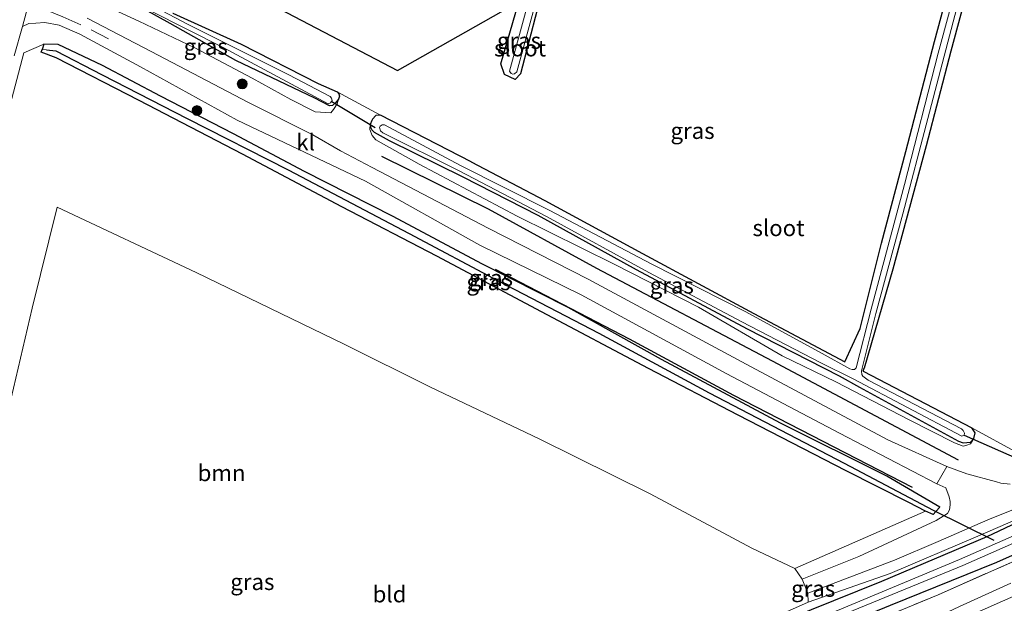
# Model space of a CAD drawing. Units: metres. Extents: x 109996 to 113675, y 389171 to 393752.
# Drawn here: x 112243 to 112395, y 393489 to 393578 of the extents above; entities that cross this region are included whole.
import ezdxf
from ezdxf.enums import TextEntityAlignment as Align

# ---------------------------------------------------------------- set-up
doc = ezdxf.new("R2010")
doc.units = ezdxf.units.M
doc.linetypes.add('IE-TERREINAFSCHEIDING', pattern=[10, 8, -2])
doc.linetypes.add('VW-3-9_STREEP', pattern=[12, 3, -9])
doc.layers.get('0').update_dxf_attribs({"lineweight": 25})
for name, color, linetype, lineweight in [('B-ME-BV-GELEIDECONSTRUCTIE-GELEIDERAIL-L-B1', 213, 'BV-GELEIDERAIL', 18), ('B-ME-GR-BOOM-GV-B6', 93, 'Continuous', 18), ('B-ME-GR-BOOM-S-B1', 93, 'Continuous', 18), ('B-ME-GW-KRUINLIJN-L-B1', 93, 'Continuous', 18), ('B-ME-IE-GRASLAND-GV-B6', 93, 'Continuous', 18), ('B-ME-IE-GRONDWERKLIJN-GROND_INGERICHT-GV-B6', 253, 'Continuous', 18), ('B-ME-IE-HULPGEOMETRIE-L-B1', 53, 'Continuous', 18), ('B-ME-IE-TERREINAFSCHEIDING-RASTERHEKWERK-L-B1', 8, 'IE-TERREINAFSCHEIDING', 18), ('B-ME-OG-WATER-GV-B6', 153, 'Continuous', 18), ('B-ME-VH-VERH_SOORT-BITUMEN-GV-B6', 8, 'IE-TERREINAFSCHEIDING-NATUURLIJK-HOUTWAL', 18), ('B-ME-VH-VERH_SOORT-HALF_VERHARDING-GV-B6', 8, 'IE-TERREINAFSCHEIDING-NATUURLIJK-HOUTWAL', 18), ('B-ME-VH-VERH_SOORT-KLINKERS-GV-B6', 8, 'IE-TERREINAFSCHEIDING-NATUURLIJK-HOUTWAL', 18), ('B-ME-VW-MARKERING-39STREEP-015-L-B1', 255, 'VW-3-9_STREEP', 18)]:
    doc.layers.add(name, color=color, linetype=linetype, lineweight=lineweight)
for name, color, linetype in [('B-ME-GR-BOMENRIJ-L-B1', 10, 'Continuous'), ('B-ME-GW-INSTEEKWATERGANG-L-B1', 10, 'Continuous'), ('B-ME-GW-WATERGANG-GREPPEL-L-B1', 10, 'Continuous'), ('B-ME-KG-KADASTRAAL-OPNAMEDTMGRENS-L-B1', 10, 'Continuous'), ('B-ME-KW-DUIKER-L-B1', 10, 'Continuous')]:
    doc.layers.add(name, color=color, linetype=linetype)
doc.styles.add('NLCS-ISO', font='NLCS-ISO.TTF')
doc.linetypes.add('BV-GELEIDERAIL', pattern='A,10,-3,[108,NLCS.SHX,S=1,R=0,X=0,Y=0],-3', length=16)
doc.linetypes.add('IE-TERREINAFSCHEIDING-NATUURLIJK-HOUTWAL', pattern='A,7,-1.5,[67,NLCS.SHX,S=0.75,R=45,X=0,Y=0],-1.5,7,-1.5,[70,NLCS.SHX,S=0.75,R=0,X=0,Y=0],-1.5', length=20)

# ---------------------------------------------------------------- blocks, each defined once
blk = doc.blocks.new('d50BZ_FeatureWriter_4_41_FMEBLOCK9')
at = {"layer": 'B-ME-KG-KADASTRAAL-OPNAMEDTMGRENS-L-B1'}
blk.add_polyline3d([(-3.43, 123.63, 4.61), (1.82, 115.59, 4.69), (5.07, 101.16, 4.63), (-3.82, 82.75, 4.62), (-40.64, 19.5, 4.73), (-55.67, -12.08, 4.67), (-62.31, -38.22, 4.8), (-28.33, -56.01, 4.66), (-9.72, -45.49, 4.28), (-8.41, -46, 3.58), (-7.37, -46.47, 3.58), (-6.9, -46.74, 4.22), (62.73, -18.3, 3.99), (63.93, -18.2, 3.39), (65.42, -17.63, 3.39), (66.38, -17.43, 3.91), (148.29, 23.39, 3.36), (149.15, 23.53, 2.67), (149.9, 23.7, 2.67), (150.25, 23.74, 3.29), (178.38, 37.34, 3.3)], dxfattribs=at)
blk = doc.blocks.new('boom')
h = blk.add_hatch(color=256)
edge = h.paths.add_edge_path()
edge.add_arc((0, 0), 0.75, 0, 360)
blk.add_circle((0, 0), 0.75)

msp = doc.modelspace()

# ---------------------------------------------------------------- linework, layer by layer
at = {"layer": 'B-ME-BV-GELEIDECONSTRUCTIE-GELEIDERAIL-L-B1'}
msp.add_polyline3d([(112238.026, 393426.114, 5.497), (112247.904, 393429.97, 5.503), (112254.132, 393432.297, 5.493), (112260.054, 393434.516, 5.492), (112267.293, 393437.377, 5.484), (112275.428, 393440.511, 5.441), (112281.941, 393443.076, 5.431), (112288.056, 393445.538, 5.42), (112297.04, 393449.157, 5.422), (112304.244, 393452.068, 5.417), (112311.954, 393455.201, 5.393), (112319.069, 393458.066, 5.391), (112326.302, 393460.991, 5.392), (112334.863, 393464.558, 5.369), (112341.219, 393467.292, 5.363), (112346.942, 393469.78, 5.338), (112352.543, 393472.168, 5.33), (112359.046, 393474.952, 5.322), (112364.384, 393477.288, 5.271), (112369.631, 393479.678, 5.244), (112374.472, 393481.951, 5.231), (112381.271, 393485.141, 5.204), (112387.692, 393488.132, 5.18), (112395.567, 393491.742, 5.15)], dxfattribs=at)
at = {"layer": 'B-ME-GR-BOMENRIJ-L-B1'}
for points in [[(112298.982, 393557.21, 5.208), (112315.353, 393549.134, 5.208), (112331.977, 393540.008, 4.999), (112358.956, 393525.798, 4.869), (112387.475, 393510.626, 4.605)], [(112380.497, 393506.415, 4.648), (112353.046, 393520.483, 5.007), (112337.047, 393529.148, 5.125), (112316.505, 393539.831, 5.212)]]:
    msp.add_polyline3d(points, dxfattribs=at)
at = {"layer": 'B-ME-GR-BOOM-GV-B6'}
msp.add_polyline3d([(112237.394, 393547.748, 5.676), (112244.111, 393573.064, 5.618), (112247.172, 393574.366, 5.488), (112246.908, 393573.573, 5.488), (112246.761, 393573.132, 5.488), (112249.081, 393572.291, 5.492), (112261.786, 393565.721, 5.602), (112277.653, 393557.496, 5.658), (112292.884, 393549.431, 5.543), (112307.468, 393541.859, 5.401), (112323.565, 393533.322, 4.983), (112339.963, 393524.63, 4.964), (112353.736, 393517.49, 4.688), (112370.318, 393508.937, 4.632), (112379.918, 393504.126, 4.439), (112382.463, 393502.766, 4.467), (112362.439, 393493.999, 4.609), (112355.839, 393497.118, 4.51), (112340.214, 393505.424, 4.964), (112323.156, 393513.873, 5.232), (112306.485, 393521.796, 5.445), (112293.281, 393528.391, 5.46), (112270.559, 393539.387, 5.445), (112249.222, 393549.372, 5.121), (112245.359, 393533.885, 5.041), (112241.423, 393517.03, 5.041)], dxfattribs=at)
at = {"layer": 'B-ME-GW-INSTEEKWATERGANG-L-B1'}
for q in [(112373.068, 393524.719, 4.1), (112389.591, 393515.555, 4.155)]:
    msp.add_line((112372.887, 393524.227, 4.1), q, dxfattribs=at)
for points in [[(112396.176, 393608.942, 3.911), (112391.31, 393591.697, 3.942), (112386.349, 393573.283, 3.978), (112382.547, 393558.791, 4.033), (112377.445, 393539.877, 4.065), (112373.068, 393524.719, 4.1)], [(112312.757, 393556.361, 4.337), (112324.051, 393550.403, 4.27), (112339.019, 393542.285, 4.234), (112356.118, 393533.059, 4.163), (112370.073, 393525.673, 4.124), (112372.439, 393530.804, 4.187), (112375.733, 393543.883, 4.029), (112379.459, 393557.946, 4.021), (112383.853, 393574.805, 4.049), (112388.486, 393592.085, 4.053), (112392.517, 393608.075, 3.99)], [(112289.288, 393568.371, 4.526), (112292.195, 393567.053, 4.755), (112292.449, 393566.77, 4.792), (112292.534, 393566.384, 4.819), (112292.373, 393565.921, 4.823), (112291.923, 393565.384, 4.827), (112291.477, 393564.963, 4.829), (112291.006, 393564.902, 4.823), (112288.757, 393566.08, 4.526), (112276.644, 393571.898, 4.49), (112266.534, 393577.544, 4.506), (112258.338, 393582.169, 4.49), (112254.108, 393584.156, 4.494), (112253.366, 393584.821, 4.494), (112253.053, 393585.263, 4.494), (112253.013, 393585.539, 4.494), (112255.276, 393596.62, 4.486), (112255.993, 393601.432, 4.932)], [(112322.89, 393579.634, 4.222), (112320.336, 393569.814, 4.254), (112319.507, 393568.944, 4.289), (112317.837, 393569.709, 4.289), (112317.285, 393571.361, 4.285), (112320.076, 393580.882, 4.281)], [(112266.978, 393579.15, 4.506), (112277.45, 393574.377, 4.49), (112289.288, 393568.371, 4.526)], [(112384.048, 393502.708, 4.465), (112383.626, 393502.239, 4.463), (112382.463, 393502.766, 4.467), (112379.918, 393504.126, 4.439), (112370.318, 393508.937, 4.632), (112353.736, 393517.49, 4.688), (112339.963, 393524.63, 4.964), (112323.565, 393533.322, 4.983), (112307.468, 393541.859, 5.401), (112292.884, 393549.431, 5.543), (112277.653, 393557.496, 5.658), (112261.786, 393565.721, 5.602), (112249.081, 393572.291, 5.492), (112246.761, 393573.132, 5.488), (112246.908, 393573.573, 5.488)], [(112384.048, 393502.708, 4.465), (112384.665, 393503.393, 4.467), (112376.528, 393508.117, 4.546), (112360.218, 393516.244, 4.609), (112341.935, 393526.025, 4.853), (112327.627, 393533.981, 4.952), (112314.395, 393540.675, 5.086), (112300.756, 393547.974, 5.216), (112287.192, 393554.836, 5.283), (112276.292, 393560.631, 5.437), (112265.052, 393566.41, 5.429), (112256.188, 393571.1, 5.48), (112249.365, 393574.329, 5.488), (112247.172, 393574.366, 5.488), (112246.908, 393573.573, 5.488)], [(112312.757, 393556.361, 4.337), (112298.852, 393563.47, 4.488), (112298.109, 393563.418, 4.329), (112297.608, 393562.893, 4.329), (112297.502, 393562.667, 4.329), (112297.269, 393562.039, 4.329), (112297.315, 393561.633, 4.329), (112297.482, 393561.24, 4.329), (112297.842, 393560.902, 4.329), (112300.162, 393559.609, 4.329), (112311.47, 393554.058, 4.337), (112322.996, 393548.159, 4.27), (112338.079, 393539.824, 4.234), (112355.108, 393530.705, 4.163), (112369.204, 393523.533, 4.124), (112372.355, 393521.781, 4.1), (112387.527, 393513.494, 4.173), (112388.246, 393513.254, 4.168), (112389.373, 393513.332, 4.176), (112389.876, 393513.908, 4.156), (112390.1, 393514.773, 4.156), (112389.591, 393515.555, 4.155)], [(112230.727, 393434.076, 4.599), (112246.265, 393439.795, 4.467), (112264.03, 393446.573, 4.426), (112274.356, 393450.409, 4.401), (112295.228, 393458.683, 4.319), (112315.612, 393466.688, 4.188), (112337.303, 393475.877, 4.212), (112357.6, 393484.72, 4.234), (112375.75, 393492.027, 4.22), (112391.934, 393498.881, 4.284), (112409.561, 393507.24, 4.298), (112426.172, 393514.39, 3.865), (112447.343, 393524.394, 3.594), (112465.47, 393533.056, 3.385), (112482.77, 393541.329, 3.258), (112498.206, 393548.823, 3.139), (112517.861, 393558.54, 3.066)], [(112518.218, 393554.55, 3.118), (112499.657, 393545.752, 3.139), (112484.137, 393538.125, 3.258), (112466.564, 393529.937, 3.385), (112448.708, 393521.271, 3.594), (112427.798, 393511.083, 3.865), (112411.057, 393502.75, 4.298), (112393.363, 393494.91, 4.284), (112377.068, 393488.307, 4.22), (112358.99, 393480.885, 4.234), (112338.535, 393472.263, 4.212), (112316.799, 393463.331, 4.188), (112296.543, 393455.144, 4.319), (112275.384, 393446.706, 4.401), (112264.958, 393443.031, 4.426), (112247.282, 393436.263, 4.467), (112231.792, 393430.262, 4.599)]]:
    msp.add_polyline3d(points, dxfattribs=at)
at = {"layer": 'B-ME-GW-KRUINLIJN-L-B1'}
for points in [[(112291.201, 393563.873, 5.287), (112288.824, 393564.002, 5.449), (112285.097, 393565.905, 5.46), (112279.123, 393569.186, 5.5), (112270.348, 393573.829, 5.547), (112261.771, 393577.923, 5.665), (112254.867, 393581.057, 5.689), (112251.656, 393583.266, 5.776)], [(112292.373, 393565.921, 4.823), (112292.173, 393565.251, 5.106), (112291.615, 393564.356, 5.172), (112291.201, 393563.873, 5.287)], [(112389.876, 393513.908, 4.156), (112389.384, 393513.107, 4.424), (112388.834, 393512.873, 4.442), (112388.24, 393512.739, 4.578), (112386.921, 393513.265, 4.68), (112379.938, 393516.772, 4.683), (112368.698, 393522.605, 4.811), (112360.495, 393526.566, 4.924), (112347.628, 393534.043, 4.947), (112334.679, 393540.653, 5.094), (112319.827, 393548.003, 5.205), (112304.771, 393555.989, 5.231), (112298.141, 393559.718, 5.165), (112297.537, 393560.398, 5.118), (112297.198, 393561.282, 5.043), (112297.269, 393562.039, 4.329)], [(112364.446, 393488.84, 4.778), (112377.045, 393493.236, 4.638), (112390.511, 393498.934, 4.713), (112399.333, 393502.757, 4.733), (112409.561, 393507.24, 4.298)]]:
    msp.add_polyline3d(points, dxfattribs=at)
at = {"layer": 'B-ME-GW-WATERGANG-GREPPEL-L-B1'}
msp.add_polyline3d([(112247.561, 393573.524, 4.991), (112249.034, 393573.345, 4.987), (112256.1, 393569.669, 4.971), (112269.152, 393562.959, 4.936), (112284.683, 393555.084, 4.782), (112303.214, 393545.342, 4.494), (112316.91, 393538.071, 4.423), (112332.357, 393530.09, 4.258), (112349.282, 393520.939, 4.053), (112369.994, 393510.151, 4.021), (112383.63, 393502.933, 4.021)], dxfattribs=at)
at = {"layer": 'B-ME-IE-GRASLAND-GV-B6'}
for points in [[(112391.31, 393591.697, 3.942), (112386.349, 393573.283, 3.978), (112382.547, 393558.791, 4.033), (112377.445, 393539.877, 4.065), (112373.068, 393524.719, 4.1), (112372.887, 393524.227, 4.1), (112389.591, 393515.555, 4.155), (112390.1, 393514.773, 4.156), (112389.876, 393513.908, 4.156), (112389.373, 393513.332, 4.176), (112388.246, 393513.254, 4.168), (112387.527, 393513.494, 4.173), (112372.355, 393521.781, 4.1), (112369.204, 393523.533, 4.124), (112355.108, 393530.705, 4.163), (112338.079, 393539.824, 4.234), (112322.996, 393548.159, 4.27), (112311.47, 393554.058, 4.337), (112300.162, 393559.609, 4.329), (112297.842, 393560.902, 4.329), (112297.482, 393561.24, 4.329), (112297.315, 393561.633, 4.329), (112297.269, 393562.039, 4.329), (112297.502, 393562.667, 4.329), (112297.608, 393562.893, 4.329), (112298.109, 393563.418, 4.329), (112298.852, 393563.47, 4.488)], [(112298.852, 393563.47, 4.488), (112312.757, 393556.361, 4.337), (112324.051, 393550.403, 4.27), (112339.019, 393542.285, 4.234), (112356.118, 393533.059, 4.163), (112370.073, 393525.673, 4.124), (112372.439, 393530.804, 4.187), (112375.733, 393543.883, 4.029), (112379.459, 393557.946, 4.021), (112383.853, 393574.805, 4.049), (112388.486, 393592.085, 4.053)], [(112389.308, 393591.114, 3.388), (112384.403, 393572.99, 3.388), (112379.236, 393552.885, 3.388), (112374.139, 393533.768, 3.388), (112371.803, 393524.727, 3.388), (112371.571, 393524.52, 3.388), (112371.228, 393524.498, 3.388), (112370.878, 393524.606, 3.388), (112366.622, 393526.932, 3.388), (112354.879, 393533.358, 3.388), (112340.479, 393540.636, 3.388), (112324.721, 393548.929, 3.444), (112311.101, 393555.793, 3.534), (112299.454, 393562.032, 3.534), (112299.107, 393562.034, 3.534), (112298.788, 393561.801, 3.534), (112298.698, 393561.576, 3.534), (112298.836, 393561.09, 3.534), (112299.178, 393560.758, 3.534), (112310.907, 393554.964, 3.534), (112324.306, 393547.944, 3.444), (112340.023, 393539.357, 3.388), (112354.263, 393531.814, 3.388), (112366.381, 393525.497, 3.388), (112371.375, 393523.057, 3.388), (112388.022, 393514.247, 3.388), (112388.395, 393514.446, 3.388), (112388.446, 393514.723, 3.388), (112388.236, 393515.127, 3.388), (112387.992, 393515.388, 3.388), (112373.667, 393522.88, 3.388), (112372.835, 393523.461, 3.388), (112372.675, 393523.715, 3.388), (112372.665, 393524.24, 3.388), (112372.76, 393524.712, 3.388), (112374.853, 393533.059, 3.388), (112378.975, 393548.353, 3.388), (112382.835, 393562.983, 3.39), (112387.509, 393580.899, 3.39)], [(112292.373, 393565.921, 4.823), (112292.173, 393565.251, 5.106), (112291.615, 393564.356, 5.172), (112291.201, 393563.873, 5.287), (112288.824, 393564.002, 5.449), (112285.097, 393565.905, 5.46), (112279.123, 393569.186, 5.5), (112270.348, 393573.829, 5.547), (112261.771, 393577.923, 5.665), (112254.867, 393581.057, 5.689), (112251.656, 393583.266, 5.776), (112254.108, 393584.156, 4.494), (112258.338, 393582.169, 4.49), (112266.534, 393577.544, 4.506), (112276.644, 393571.898, 4.49), (112288.757, 393566.08, 4.526), (112291.006, 393564.902, 4.823), (112291.477, 393564.963, 4.829), (112291.923, 393565.384, 4.827), (112292.373, 393565.921, 4.823)], [(112263.553, 393579.5, 3.966), (112274.677, 393573.885, 3.966), (112290.815, 393565.223, 3.966), (112291.167, 393565.378, 3.966), (112291.414, 393565.743, 3.966), (112291.306, 393566.118, 3.966), (112291.104, 393566.375, 3.966), (112284.763, 393569.667, 3.966), (112269.333, 393577.388, 3.966), (112259.387, 393582.634, 3.966)], [(112254.867, 393581.057, 5.689), (112261.771, 393577.923, 5.665), (112270.348, 393573.829, 5.547), (112279.123, 393569.186, 5.5), (112285.097, 393565.905, 5.46), (112288.824, 393564.002, 5.449), (112291.201, 393563.873, 5.287), (112291.615, 393564.356, 5.172), (112292.173, 393565.251, 5.106), (112292.373, 393565.921, 4.823), (112292.534, 393566.384, 4.819), (112292.449, 393566.77, 4.792), (112292.195, 393567.053, 4.755), (112298.852, 393563.47, 4.488), (112298.109, 393563.418, 4.329), (112297.608, 393562.893, 4.329), (112297.502, 393562.667, 4.329), (112297.269, 393562.039, 4.329), (112297.198, 393561.282, 5.043), (112297.537, 393560.398, 5.118), (112298.141, 393559.718, 5.165), (112304.771, 393555.989, 5.231), (112319.827, 393548.003, 5.205), (112334.679, 393540.653, 5.094), (112347.628, 393534.043, 4.947), (112360.495, 393526.566, 4.924), (112368.698, 393522.605, 4.811), (112379.938, 393516.772, 4.683), (112386.921, 393513.265, 4.68), (112388.24, 393512.739, 4.578), (112388.834, 393512.873, 4.442), (112389.384, 393513.107, 4.424), (112389.876, 393513.908, 4.156), (112390.1, 393514.773, 4.156), (112389.591, 393515.555, 4.155), (112396.664, 393511.681, 4.415)], [(112266.978, 393579.15, 4.506), (112277.45, 393574.377, 4.49), (112289.288, 393568.371, 4.526), (112292.195, 393567.053, 4.755), (112292.449, 393566.77, 4.792), (112292.534, 393566.384, 4.819), (112292.373, 393565.921, 4.823), (112291.923, 393565.384, 4.827), (112291.477, 393564.963, 4.829), (112291.006, 393564.902, 4.823), (112288.757, 393566.08, 4.526), (112276.644, 393571.898, 4.49), (112266.534, 393577.544, 4.506), (112258.338, 393582.169, 4.49)], [(112322.426, 393579.905, 3.585), (112322.89, 393579.634, 4.222), (112320.336, 393569.814, 4.254), (112319.507, 393568.944, 4.289), (112317.837, 393569.709, 4.289), (112317.285, 393571.361, 4.285), (112320.076, 393580.882, 4.281), (112321.377, 393580.371, 3.585), (112318.614, 393570.236, 3.585), (112318.867, 393569.886, 3.585), (112319.151, 393569.778, 3.585), (112319.411, 393569.808, 3.585), (112319.754, 393570.126, 3.585), (112322.426, 393579.905, 3.585)], [(112395.459, 393506.928, 4.418), (112394.042, 393507.08, 4.428), (112393.343, 393507.289, 4.448), (112388.81, 393508.487, 4.518), (112385.74, 393509.619, 4.619), (112376.673, 393513.702, 4.709), (112354.953, 393525.299, 4.79), (112330.725, 393538.363, 5.105), (112315.357, 393546.18, 5.196), (112297.542, 393555.467, 5.363), (112292.698, 393558.029, 5.414), (112288.428, 393560.459, 5.412), (112278.552, 393565.409, 5.495), (112263.649, 393573.271, 5.645), (112253.824, 393578.387, 5.734)], [(112242.605, 393572.573, 5.851), (112243.881, 393577.073, 5.798), (112244.889, 393577.55, 5.82), (112245.954, 393577.597, 5.791), (112247.32, 393577.678, 5.729), (112249.531, 393577.27, 5.754), (112252.682, 393575.916, 5.758), (112262.018, 393570.924, 5.738), (112276.848, 393562.711, 5.411), (112296.532, 393553.378, 5.4), (112314.065, 393543.563, 5.214), (112329.634, 393535.952, 5.019), (112351.996, 393523.844, 4.802), (112369.295, 393514.71, 4.666), (112384.231, 393506.946, 4.628)], [(112384.231, 393506.946, 4.628), (112385.582, 393506.358, 4.619), (112386.113, 393504.958, 4.65), (112386.258, 393504.258, 4.66), (112386.242, 393503.746, 4.65), (112386.132, 393502.968, 4.65), (112385.842, 393502.408, 4.652), (112384.08, 393501.32, 4.616), (112372.262, 393495.824, 4.689), (112363.543, 393492.334, 4.727), (112362.439, 393493.999, 4.609), (112382.463, 393502.766, 4.467), (112383.626, 393502.239, 4.463), (112384.048, 393502.708, 4.465), (112384.665, 393503.393, 4.467), (112376.528, 393508.117, 4.546), (112360.218, 393516.244, 4.609), (112341.935, 393526.025, 4.853), (112327.627, 393533.981, 4.952), (112314.395, 393540.675, 5.086), (112300.756, 393547.974, 5.216), (112287.192, 393554.836, 5.283), (112276.292, 393560.631, 5.437), (112265.052, 393566.41, 5.429), (112256.188, 393571.1, 5.48), (112249.365, 393574.329, 5.488), (112247.172, 393574.366, 5.488), (112244.111, 393573.064, 5.618), (112237.394, 393547.748, 5.676)], [(112246.908, 393573.573, 5.488), (112247.561, 393573.524, 4.991), (112249.034, 393573.345, 4.987), (112256.1, 393569.669, 4.971), (112269.152, 393562.959, 4.936), (112284.683, 393555.084, 4.782), (112303.214, 393545.342, 4.494), (112316.91, 393538.071, 4.423), (112332.357, 393530.09, 4.258), (112349.282, 393520.939, 4.053), (112369.994, 393510.151, 4.021), (112383.63, 393502.933, 4.021), (112384.048, 393502.708, 4.465), (112383.626, 393502.239, 4.463), (112382.463, 393502.766, 4.467), (112379.918, 393504.126, 4.439), (112370.318, 393508.937, 4.632), (112353.736, 393517.49, 4.688), (112339.963, 393524.63, 4.964), (112323.565, 393533.322, 4.983), (112307.468, 393541.859, 5.401), (112292.884, 393549.431, 5.543), (112277.653, 393557.496, 5.658), (112261.786, 393565.721, 5.602), (112249.081, 393572.291, 5.492), (112246.761, 393573.132, 5.488), (112246.908, 393573.573, 5.488)], [(112246.908, 393573.573, 5.488), (112247.172, 393574.366, 5.488), (112249.365, 393574.329, 5.488), (112256.188, 393571.1, 5.48), (112265.052, 393566.41, 5.429), (112276.292, 393560.631, 5.437), (112287.192, 393554.836, 5.283), (112300.756, 393547.974, 5.216), (112314.395, 393540.675, 5.086), (112327.627, 393533.981, 4.952), (112341.935, 393526.025, 4.853), (112360.218, 393516.244, 4.609), (112376.528, 393508.117, 4.546), (112384.665, 393503.393, 4.467), (112384.048, 393502.708, 4.465), (112383.63, 393502.933, 4.021), (112369.994, 393510.151, 4.021), (112349.282, 393520.939, 4.053), (112332.357, 393530.09, 4.258), (112316.91, 393538.071, 4.423), (112303.214, 393545.342, 4.494), (112284.683, 393555.084, 4.782), (112269.152, 393562.959, 4.936), (112256.1, 393569.669, 4.971), (112249.034, 393573.345, 4.987), (112247.561, 393573.524, 4.991), (112246.908, 393573.573, 5.488)], [(112297.269, 393562.039, 4.329), (112297.315, 393561.633, 4.329), (112297.482, 393561.24, 4.329), (112297.842, 393560.902, 4.329), (112300.162, 393559.609, 4.329), (112311.47, 393554.058, 4.337), (112322.996, 393548.159, 4.27), (112338.079, 393539.824, 4.234), (112355.108, 393530.705, 4.163), (112369.204, 393523.533, 4.124), (112372.355, 393521.781, 4.1), (112387.527, 393513.494, 4.173), (112388.246, 393513.254, 4.168), (112389.373, 393513.332, 4.176), (112389.876, 393513.908, 4.156), (112389.384, 393513.107, 4.424), (112388.834, 393512.873, 4.442), (112388.24, 393512.739, 4.578), (112386.921, 393513.265, 4.68), (112379.938, 393516.772, 4.683), (112368.698, 393522.605, 4.811), (112360.495, 393526.566, 4.924), (112347.628, 393534.043, 4.947), (112334.679, 393540.653, 5.094), (112319.827, 393548.003, 5.205), (112304.771, 393555.989, 5.231), (112298.141, 393559.718, 5.165), (112297.537, 393560.398, 5.118), (112297.198, 393561.282, 5.043), (112297.269, 393562.039, 4.329)], [(112517.861, 393558.54, 3.066), (112498.206, 393548.823, 3.139), (112482.77, 393541.329, 3.258), (112465.47, 393533.056, 3.385), (112447.343, 393524.394, 3.594), (112426.172, 393514.39, 3.865), (112409.561, 393507.24, 4.298), (112399.333, 393502.757, 4.733), (112390.511, 393498.934, 4.713), (112377.045, 393493.236, 4.638), (112364.446, 393488.84, 4.778), (112364.409, 393490.21, 4.662), (112377.728, 393495.249, 4.586), (112384.432, 393498.132, 4.584), (112392.044, 393501.439, 4.523), (112400.439, 393504.802, 4.406), (112403.854, 393506.342, 4.34), (112419.77, 393513.806, 4.176), (112438.818, 393522.761, 3.842), (112457.758, 393531.803, 3.527), (112477.548, 393541.329, 3.35), (112497.758, 393551.001, 3.257), (112517.667, 393560.37, 3.207), (112517.861, 393558.54, 3.066)], [(112241.835, 393435.594, 3.309), (112257.991, 393441.819, 3.197), (112275.305, 393448.505, 3.135), (112294.488, 393456.077, 3.119), (112315.053, 393464.003, 3.072), (112332.614, 393471.49, 3.078), (112351.473, 393479.372, 2.992), (112369.352, 393486.739, 2.896), (112388.204, 393494.462, 2.832), (112405.953, 393502.251, 2.806), (112421.335, 393509.566, 2.668), (112437.515, 393516.823, 2.575), (112453.463, 393524.523, 2.51), (112469.812, 393532.318, 2.51), (112485.402, 393539.549, 2.463), (112503.065, 393548.02, 2.409), (112518.059, 393555.433, 2.362), (112518.218, 393554.55, 3.118)], [(112518.218, 393554.55, 3.118), (112499.657, 393545.752, 3.139), (112484.137, 393538.125, 3.258), (112466.564, 393529.937, 3.385), (112448.708, 393521.271, 3.594), (112427.798, 393511.083, 3.865), (112411.057, 393502.75, 4.298), (112393.363, 393494.91, 4.284), (112377.068, 393488.307, 4.22), (112358.99, 393480.885, 4.234), (112338.535, 393472.263, 4.212), (112316.799, 393463.331, 4.188), (112296.543, 393455.144, 4.319), (112275.384, 393446.706, 4.401), (112264.958, 393443.031, 4.426), (112247.282, 393436.263, 4.467), (112231.792, 393430.262, 4.599)], [(112231.187, 393428.928, 4.601), (112264.785, 393441.656, 4.528), (112292.695, 393452.443, 4.417), (112320.741, 393463.798, 4.305), (112353.045, 393477.012, 4.255), (112384.425, 393489.96, 4.212), (112409.225, 393500.929, 4.162), (112439.268, 393514.999, 4.157), (112463.787, 393526.658, 4.218), (112471.966, 393530.637, 4.063), (112488.346, 393538.52, 3.684), (112518.396, 393552.733, 3.791), (112518.941, 393546.837, 4.264)], [(112231.792, 393430.262, 4.599), (112247.282, 393436.263, 4.467), (112264.958, 393443.031, 4.426), (112275.384, 393446.706, 4.401), (112296.543, 393455.144, 4.319), (112316.799, 393463.331, 4.188), (112338.535, 393472.263, 4.212), (112358.99, 393480.885, 4.234), (112377.068, 393488.307, 4.22), (112393.363, 393494.91, 4.284), (112411.057, 393502.75, 4.298), (112427.798, 393511.083, 3.865), (112437.528, 393515.124, 4.286), (112445.76, 393518.904, 4.358), (112463.787, 393526.658, 4.218), (112439.268, 393514.999, 4.157), (112409.225, 393500.929, 4.162), (112384.425, 393489.96, 4.212), (112353.045, 393477.012, 4.255), (112320.741, 393463.798, 4.305), (112292.695, 393452.443, 4.417), (112264.785, 393441.656, 4.528), (112231.187, 393428.928, 4.601)], [(112230.727, 393434.076, 4.599), (112246.265, 393439.795, 4.467), (112264.03, 393446.573, 4.426), (112274.356, 393450.409, 4.401), (112295.228, 393458.683, 4.319), (112315.612, 393466.688, 4.188), (112337.303, 393475.877, 4.212), (112357.6, 393484.72, 4.234), (112375.75, 393492.027, 4.22), (112391.934, 393498.881, 4.284), (112409.561, 393507.24, 4.298)], [(112409.561, 393507.24, 4.298), (112391.934, 393498.881, 4.284), (112375.75, 393492.027, 4.22), (112357.6, 393484.72, 4.234), (112337.303, 393475.877, 4.212), (112315.612, 393466.688, 4.188), (112295.228, 393458.683, 4.319), (112274.356, 393450.409, 4.401), (112264.03, 393446.573, 4.426), (112246.265, 393439.795, 4.467), (112230.727, 393434.076, 4.599)], [(112237.377, 393438.059, 5.273), (112246.696, 393441.921, 5.391), (112255.283, 393444.828, 5.42), (112262.878, 393447.96, 5.418), (112273.815, 393451.997, 5.479), (112286.441, 393456.826, 5.497), (112298.874, 393461.691, 5.341), (112312.717, 393467.251, 5.137), (112326.77, 393472.934, 5.081), (112339.974, 393478.257, 4.959), (112353.117, 393483.754, 4.733), (112364.446, 393488.84, 4.778), (112377.045, 393493.236, 4.638), (112390.511, 393498.934, 4.713), (112399.333, 393502.757, 4.733)], [(112405.557, 393503.202, 2.806), (112387.696, 393495.385, 2.832), (112368.95, 393487.525, 2.896), (112351.12, 393480.451, 2.992), (112332.368, 393472.352, 3.078), (112314.738, 393464.972, 3.072), (112294.219, 393456.993, 3.119), (112275.094, 393449.288, 3.135), (112257.692, 393442.716, 3.197), (112241.65, 393436.281, 3.309)], [(112399.592, 393491.332, 4.481), (112385.846, 393485.254, 4.517), (112374.344, 393480.231, 4.535), (112364.134, 393475.78, 4.552), (112362.87, 393478.517, 4.465), (112361.33, 393477.852, 4.46), (112361.874, 393476.682, 4.528), (112362.51, 393476.919, 4.532), (112363.171, 393475.353, 4.546), (112361.301, 393474.556, 4.559), (112348.008, 393468.846, 4.585), (112335.702, 393463.706, 4.615), (112322.207, 393458.081, 4.62), (112310.387, 393453.292, 4.637), (112298.65, 393448.521, 4.663), (112285.591, 393443.297, 4.68), (112272.264, 393438.124, 4.704), (112259.305, 393433.118, 4.737), (112242.73, 393426.621, 4.741)]]:
    msp.add_polyline3d(points, dxfattribs=at)
at = {"layer": 'B-ME-IE-GRONDWERKLIJN-GROND_INGERICHT-GV-B6'}
for points in [[(112508.171, 393663.709, 3.303), (112516.966, 393567.36, 2.939), (112503.409, 393561.231, 2.879), (112472.592, 393546.332, 3.201), (112453.882, 393537.645, 3.308), (112432.625, 393527.903, 3.496), (112410.317, 393517.104, 3.782), (112400.573, 393513.218, 4.246), (112397.791, 393512.129, 4.331), (112396.664, 393511.681, 4.415), (112389.591, 393515.555, 4.155), (112372.887, 393524.227, 4.1), (112373.068, 393524.719, 4.1), (112377.445, 393539.877, 4.065), (112382.547, 393558.791, 4.033), (112386.349, 393573.283, 3.978), (112391.31, 393591.697, 3.942)], [(112388.486, 393592.085, 4.053), (112383.853, 393574.805, 4.049), (112379.459, 393557.946, 4.021), (112375.733, 393543.883, 4.029), (112372.439, 393530.804, 4.187), (112370.073, 393525.673, 4.124), (112356.118, 393533.059, 4.163), (112339.019, 393542.285, 4.234), (112324.051, 393550.403, 4.27), (112312.757, 393556.361, 4.337), (112298.852, 393563.47, 4.488), (112292.195, 393567.053, 4.755), (112289.288, 393568.371, 4.526), (112277.45, 393574.377, 4.49), (112266.978, 393579.15, 4.506)], [(112267.477, 393588.147, 4.795), (112301.46, 393570.357, 4.662), (112320.076, 393580.882, 4.281), (112317.285, 393571.361, 4.285), (112317.837, 393569.709, 4.289), (112319.507, 393568.944, 4.289), (112320.336, 393569.814, 4.254), (112322.89, 393579.634, 4.222)], [(112241.423, 393517.03, 5.041), (112245.359, 393533.885, 5.041), (112249.222, 393549.372, 5.121), (112270.559, 393539.387, 5.445), (112293.281, 393528.391, 5.46), (112306.485, 393521.796, 5.445), (112323.156, 393513.873, 5.232), (112340.214, 393505.424, 4.964), (112355.839, 393497.118, 4.51), (112362.439, 393493.999, 4.609), (112363.543, 393492.334, 4.727), (112364.409, 393490.21, 4.662), (112364.446, 393488.84, 4.778)], [(112364.446, 393488.84, 4.778), (112353.117, 393483.754, 4.733), (112339.974, 393478.257, 4.959), (112326.77, 393472.934, 5.081), (112312.717, 393467.251, 5.137), (112298.874, 393461.691, 5.341), (112286.441, 393456.826, 5.497), (112273.815, 393451.997, 5.479), (112262.878, 393447.96, 5.418), (112255.283, 393444.828, 5.42), (112250.472, 393458.888, 5.449), (112231.876, 393472.136, 5.46)]]:
    msp.add_polyline3d(points, dxfattribs=at)
at = {"layer": 'B-ME-IE-HULPGEOMETRIE-L-B1'}
for p, q in [((112247.561, 393573.524, 4.991), (112246.908, 393573.573, 5.488)), ((112384.048, 393502.708, 4.465), (112383.63, 393502.933, 4.021))]:
    msp.add_line(p, q, dxfattribs=at)
at = {"layer": 'B-ME-IE-TERREINAFSCHEIDING-RASTERHEKWERK-L-B1'}
msp.add_polyline3d([(112172.624, 393406.188, 5.25), (112187.164, 393411.333, 5.343), (112198.953, 393416.19, 5.2), (112205.271, 393418.911, 4.973), (112210.903, 393421.337, 4.814), (112231.187, 393428.928, 4.601), (112264.785, 393441.656, 4.528), (112292.695, 393452.443, 4.417), (112320.741, 393463.798, 4.305), (112353.045, 393477.012, 4.255), (112384.425, 393489.96, 4.212), (112409.225, 393500.929, 4.162), (112439.268, 393514.999, 4.157), (112463.787, 393526.658, 4.218), (112471.966, 393530.637, 4.063), (112488.346, 393538.52, 3.684), (112518.396, 393552.733, 3.791)], dxfattribs=at)
at = {"layer": 'B-ME-KW-DUIKER-L-B1'}
for p, q in [((112298.013, 393561.544, 3.737), (112291.358, 393565.535, 3.998)), ((112388.395, 393514.446, 3.388), (112397.805, 393510.309, 3.184)), ((112383.63, 393502.933, 4.021), (112392.963, 393498.319, 4.029))]:
    msp.add_line(p, q, dxfattribs=at)
at = {"layer": 'B-ME-OG-WATER-GV-B6'}
for points in [[(112387.509, 393580.899, 3.39), (112382.835, 393562.983, 3.39), (112378.975, 393548.353, 3.388), (112374.853, 393533.059, 3.388), (112372.76, 393524.712, 3.388), (112372.665, 393524.24, 3.388), (112372.675, 393523.715, 3.388), (112372.835, 393523.461, 3.388), (112373.667, 393522.88, 3.388), (112387.992, 393515.388, 3.388), (112388.236, 393515.127, 3.388), (112388.446, 393514.723, 3.388), (112388.395, 393514.446, 3.388), (112388.022, 393514.247, 3.388), (112371.375, 393523.057, 3.388), (112366.381, 393525.497, 3.388), (112354.263, 393531.814, 3.388), (112340.023, 393539.357, 3.388), (112324.306, 393547.944, 3.444), (112310.907, 393554.964, 3.534), (112299.178, 393560.758, 3.534), (112298.836, 393561.09, 3.534), (112298.698, 393561.576, 3.534), (112298.788, 393561.801, 3.534), (112299.107, 393562.034, 3.534), (112299.454, 393562.032, 3.534), (112311.101, 393555.793, 3.534), (112324.721, 393548.929, 3.444), (112340.479, 393540.636, 3.388), (112354.879, 393533.358, 3.388), (112366.622, 393526.932, 3.388), (112370.878, 393524.606, 3.388), (112371.228, 393524.498, 3.388), (112371.571, 393524.52, 3.388), (112371.803, 393524.727, 3.388), (112374.139, 393533.768, 3.388), (112379.236, 393552.885, 3.388), (112384.403, 393572.99, 3.388), (112389.308, 393591.114, 3.388)], [(112259.387, 393582.634, 3.966), (112269.333, 393577.388, 3.966), (112284.763, 393569.667, 3.966), (112291.104, 393566.375, 3.966), (112291.306, 393566.118, 3.966), (112291.414, 393565.743, 3.966), (112291.167, 393565.378, 3.966), (112290.815, 393565.223, 3.966), (112274.677, 393573.885, 3.966), (112263.553, 393579.5, 3.966)], [(112322.426, 393579.905, 3.585), (112319.754, 393570.126, 3.585), (112319.411, 393569.808, 3.585), (112319.151, 393569.778, 3.585), (112318.867, 393569.886, 3.585), (112318.614, 393570.236, 3.585), (112321.377, 393580.371, 3.585), (112322.426, 393579.905, 3.585)], [(112241.65, 393436.281, 3.309), (112257.692, 393442.716, 3.197), (112275.094, 393449.288, 3.135), (112294.219, 393456.993, 3.119), (112314.738, 393464.972, 3.072), (112332.368, 393472.352, 3.078), (112351.12, 393480.451, 2.992), (112368.95, 393487.525, 2.896), (112387.696, 393495.385, 2.832), (112405.557, 393503.202, 2.806), (112420.868, 393510.641, 2.668), (112436.814, 393517.921, 2.575), (112452.846, 393525.754, 2.51), (112469.214, 393533.526, 2.51), (112484.587, 393540.848, 2.463), (112502.256, 393549.566, 2.409), (112517.904, 393557.01, 2.362), (112518.059, 393555.433, 2.362)], [(112518.059, 393555.433, 2.362), (112503.065, 393548.02, 2.409), (112485.402, 393539.549, 2.463), (112469.812, 393532.318, 2.51), (112453.463, 393524.523, 2.51), (112437.515, 393516.823, 2.575), (112421.335, 393509.566, 2.668), (112405.953, 393502.251, 2.806), (112388.204, 393494.462, 2.832), (112369.352, 393486.739, 2.896), (112351.473, 393479.372, 2.992), (112332.614, 393471.49, 3.078), (112315.053, 393464.003, 3.072), (112294.488, 393456.077, 3.119), (112275.305, 393448.505, 3.135), (112257.991, 393441.819, 3.197), (112241.835, 393435.594, 3.309)]]:
    msp.add_polyline3d(points, dxfattribs=at)
at = {"layer": 'B-ME-VH-VERH_SOORT-BITUMEN-GV-B6'}
for points in [[(112246.306, 393586.08, 5.824), (112243.881, 393577.073, 5.798), (112242.605, 393572.573, 5.851)], [(112242.73, 393426.621, 4.741), (112259.305, 393433.118, 4.737), (112272.264, 393438.124, 4.704), (112285.591, 393443.297, 4.68), (112298.65, 393448.521, 4.663), (112310.387, 393453.292, 4.637), (112322.207, 393458.081, 4.62), (112335.702, 393463.706, 4.615), (112348.008, 393468.846, 4.585), (112361.301, 393474.556, 4.559), (112363.171, 393475.353, 4.546), (112364.134, 393475.78, 4.552), (112374.344, 393480.231, 4.535), (112385.846, 393485.254, 4.517), (112399.592, 393491.332, 4.481)]]:
    msp.add_polyline3d(points, dxfattribs=at)
at = {"layer": 'B-ME-VH-VERH_SOORT-HALF_VERHARDING-GV-B6'}
msp.add_polyline3d([(112400.439, 393504.802, 4.406), (112392.044, 393501.439, 4.523), (112384.432, 393498.132, 4.584), (112377.728, 393495.249, 4.586), (112364.409, 393490.21, 4.662), (112363.543, 393492.334, 4.727), (112372.262, 393495.824, 4.689), (112384.08, 393501.32, 4.616), (112385.842, 393502.408, 4.652), (112386.132, 393502.968, 4.65), (112386.242, 393503.746, 4.65), (112386.258, 393504.258, 4.66), (112386.113, 393504.958, 4.65), (112385.582, 393506.358, 4.619), (112384.231, 393506.946, 4.628), (112385.74, 393509.619, 4.619), (112388.81, 393508.487, 4.518), (112393.343, 393507.289, 4.448), (112394.042, 393507.08, 4.428), (112395.459, 393506.928, 4.418)], dxfattribs=at)
at = {"layer": 'B-ME-VH-VERH_SOORT-KLINKERS-GV-B6'}
for points in [[(112243.881, 393577.073, 5.798), (112246.306, 393586.08, 5.824)], [(112253.824, 393578.387, 5.734), (112263.649, 393573.271, 5.645), (112278.552, 393565.409, 5.495), (112288.428, 393560.459, 5.412), (112292.698, 393558.029, 5.414), (112297.542, 393555.467, 5.363), (112315.357, 393546.18, 5.196), (112330.725, 393538.363, 5.105), (112354.953, 393525.299, 4.79), (112376.673, 393513.702, 4.709), (112385.74, 393509.619, 4.619), (112384.231, 393506.946, 4.628), (112369.295, 393514.71, 4.666), (112351.996, 393523.844, 4.802), (112329.634, 393535.952, 5.019), (112314.065, 393543.563, 5.214), (112296.532, 393553.378, 5.4), (112276.848, 393562.711, 5.411), (112262.018, 393570.924, 5.738), (112252.682, 393575.916, 5.758), (112249.531, 393577.27, 5.754), (112247.32, 393577.678, 5.729), (112245.954, 393577.597, 5.791), (112244.889, 393577.55, 5.82), (112243.881, 393577.073, 5.798)]]:
    msp.add_polyline3d(points, dxfattribs=at)
at = {"layer": 'B-ME-VW-MARKERING-39STREEP-015-L-B1'}
msp.add_polyline3d([(112245.084, 393580.407, 5.931), (112247.856, 393579.486, 5.898), (112250.1, 393578.571, 5.877), (112254.44, 393576.601, 5.883), (112260.035, 393573.57, 5.873)], dxfattribs=at)

# ---------------------------------------------------------------- block references
at = {"layer": 'B-ME-GR-BOOM-S-B1', "rotation": 90}
for p in [(112277.606, 393568.288, 5.725), (112270.671, 393564.204, 5.729)]:
    msp.add_blockref('boom', p, dxfattribs=at)
at = {"layer": 'B-ME-KG-KADASTRAAL-OPNAMEDTMGRENS-L-B1'}
msp.add_blockref('d50BZ_FeatureWriter_4_41_FMEBLOCK9', (112329.7915, 393626.371), dxfattribs=at)

# ---------------------------------------------------------------- texts
at = {"layer": 'B-ME-GR-BOOM-GV-B6', "ltscale": 0.2, "style": 'NLCS-ISO'}
msp.add_text('bmn', height=2.5, dxfattribs=at).set_placement((112274.449, 393508.6253), align=Align.MIDDLE_CENTER)
at = {"layer": 'B-ME-IE-GRASLAND-GV-B6', "ltscale": 0.2, "style": 'NLCS-ISO'}
for p in [(112320.0875, 393574.913), (112272.0145, 393574.0145), (112346.7225, 393561.098), (112315.7865, 393538.537), (112315.4045, 393537.906), (112343.537, 393537.389), (112279.171, 393491.933), (112365.235, 393490.8985)]:
    msp.add_text('gras', height=2.5, dxfattribs=at).set_placement(p, align=Align.MIDDLE_CENTER)
at = {"layer": 'B-ME-IE-GRONDWERKLIJN-GROND_INGERICHT-GV-B6', "ltscale": 0.2, "style": 'NLCS-ISO'}
msp.add_text('bld', height=2.5, dxfattribs=at).set_placement((112300.2203, 393490.0435), align=Align.MIDDLE_CENTER)
at = {"layer": 'B-ME-OG-WATER-GV-B6', "ltscale": 0.2, "style": 'NLCS-ISO'}
for p in [(112320.2532, 393573.7519), (112359.909, 393546.1953)]:
    msp.add_text('sloot', height=2.5, dxfattribs=at).set_placement(p, align=Align.MIDDLE_CENTER)
at = {"layer": 'B-ME-VH-VERH_SOORT-KLINKERS-GV-B6', "ltscale": 0.2, "style": 'NLCS-ISO'}
msp.add_text('kl', height=2.5, dxfattribs=at).set_placement((112287.3351, 393559.3565), align=Align.MIDDLE_CENTER)

doc.saveas('drawing.dxf')
